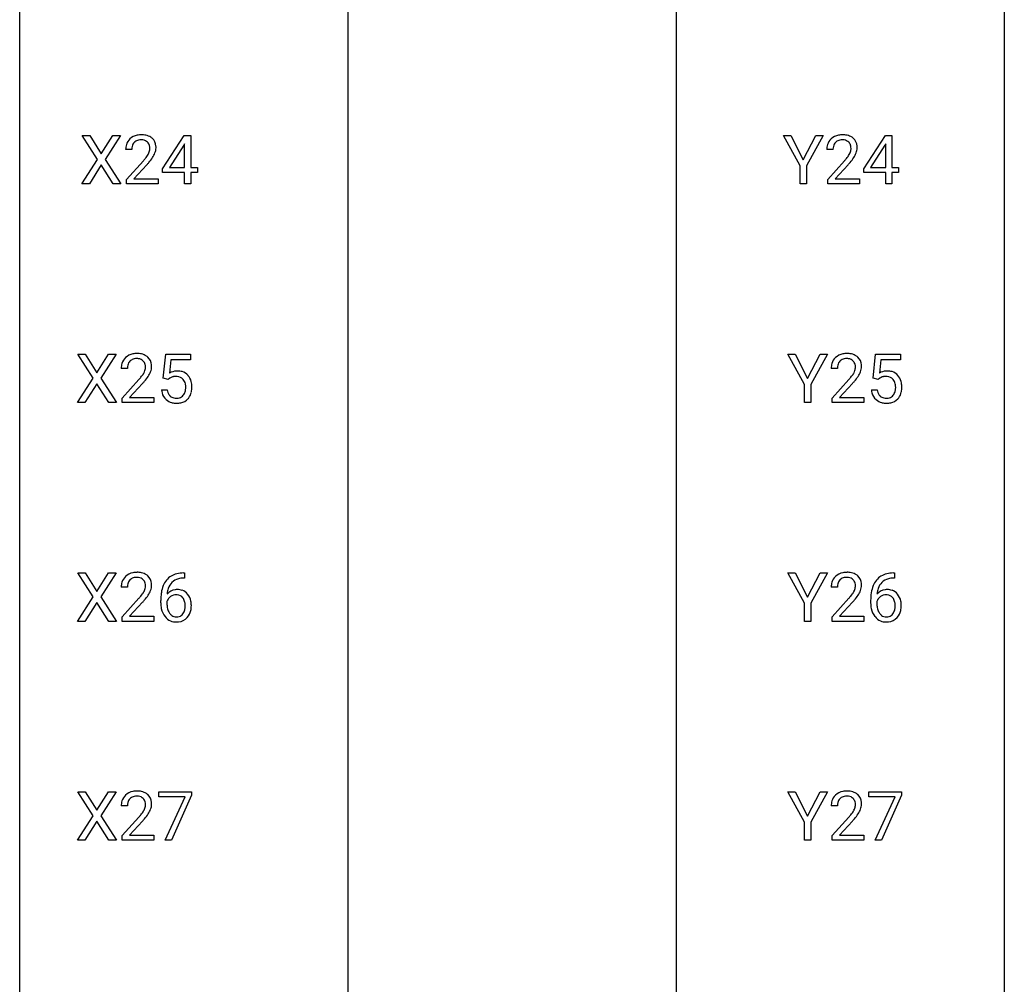
# Model space of a CAD drawing. Extents: x 3 to 27, y -3 to 362.
# Drawn here: x 3 to 27, y 202 to 226 of the extents above; entities that cross this region are included whole.
import ezdxf

# ---------------------------------------------------------------- set-up
doc = ezdxf.new("R2010")
doc.units = 0
doc.layers.add('DEFAULT_255_1_234', color=255, linetype='CONTINUOUS')
doc.layers.add('DEFAULT_255_2_778', color=255, linetype='CONTINUOUS')

msp = doc.modelspace()

# ---------------------------------------------------------------- linework, layer by layer
at = {"layer": 'DEFAULT_255_1_234'}
for p, q in [((4.66, 222.188), (4.29, 222.768)), ((4.29, 222.768), (4.471, 222.768)), ((4.471, 222.768), (4.753, 222.32)), ((4.753, 222.32), (5.033, 222.768)), ((5.214, 222.768), (4.845, 222.188)), ((5.033, 222.768), (5.214, 222.768)), ((6.233, 221.958), (6.757, 222.768)), ((6.757, 222.768), (6.915, 222.768)), ((6.915, 222.768), (6.915, 221.991)), ((21.652, 222.035), (21.248, 222.768)), ((21.248, 222.768), (21.425, 222.768)), ((21.425, 222.768), (21.729, 222.181)), ((21.729, 222.181), (22.034, 222.768)), ((22.209, 222.768), (21.806, 222.035)), ((22.034, 222.768), (22.209, 222.768)), ((23.191, 221.958), (23.714, 222.768)), ((23.714, 222.768), (23.872, 222.768)), ((23.872, 222.768), (23.872, 221.991)), ((5.49, 222.424), (5.341, 222.424)), ((6.748, 222.533), (6.402, 221.991)), ((6.765, 222.565), (6.748, 222.533)), ((6.765, 221.991), (6.765, 222.565)), ((22.448, 222.424), (22.299, 222.424)), ((23.705, 222.533), (23.359, 221.991)), ((23.723, 222.565), (23.705, 222.533)), ((23.723, 221.991), (23.723, 222.565)), ((4.281, 221.599), (4.66, 222.188)), ((4.845, 222.188), (5.223, 221.599)), ((4.753, 222.055), (4.464, 221.599)), ((5.04, 221.599), (4.753, 222.055)), ((5.364, 221.706), (5.769, 222.155)), ((5.856, 222.06), (5.543, 221.72)), ((6.233, 221.87), (6.233, 221.958)), ((6.402, 221.991), (6.765, 221.991)), ((6.915, 221.991), (7.077, 221.991)), ((7.077, 221.991), (7.077, 221.87)), ((21.652, 221.599), (21.652, 222.035)), ((21.806, 222.035), (21.806, 221.599)), ((22.321, 221.706), (22.726, 222.155)), ((22.814, 222.06), (22.501, 221.72)), ((23.191, 221.87), (23.191, 221.958)), ((23.359, 221.991), (23.723, 221.991)), ((23.872, 221.991), (24.035, 221.991)), ((24.035, 221.991), (24.035, 221.87)), ((5.364, 221.599), (5.364, 221.706)), ((5.543, 221.72), (6.13, 221.72)), ((6.13, 221.72), (6.13, 221.599)), ((6.765, 221.87), (6.233, 221.87)), ((6.765, 221.599), (6.765, 221.87)), ((7.077, 221.87), (6.915, 221.87)), ((6.915, 221.87), (6.915, 221.599)), ((22.321, 221.599), (22.321, 221.706)), ((22.501, 221.72), (23.088, 221.72)), ((23.088, 221.72), (23.088, 221.599)), ((23.723, 221.87), (23.191, 221.87)), ((23.723, 221.599), (23.723, 221.87)), ((24.035, 221.87), (23.872, 221.87)), ((23.872, 221.87), (23.872, 221.599)), ((4.464, 221.599), (4.281, 221.599)), ((5.223, 221.599), (5.04, 221.599)), ((6.13, 221.599), (5.364, 221.599)), ((6.915, 221.599), (6.765, 221.599)), ((21.806, 221.599), (21.652, 221.599)), ((23.088, 221.599), (22.321, 221.599)), ((23.872, 221.599), (23.723, 221.599)), ((4.554, 216.897), (4.184, 217.476)), ((4.184, 217.476), (4.365, 217.476)), ((4.365, 217.476), (4.647, 217.028)), ((4.647, 217.028), (4.927, 217.476)), ((5.109, 217.476), (4.739, 216.897)), ((4.927, 217.476), (5.109, 217.476)), ((6.25, 216.893), (6.309, 217.476)), ((6.309, 217.476), (6.908, 217.476)), ((6.908, 217.476), (6.908, 217.339)), ((21.757, 216.743), (21.354, 217.476)), ((21.354, 217.476), (21.531, 217.476)), ((21.531, 217.476), (21.835, 216.889)), ((21.835, 216.889), (22.14, 217.476)), ((22.315, 217.476), (21.912, 216.743)), ((22.14, 217.476), (22.315, 217.476)), ((23.419, 216.893), (23.479, 217.476)), ((23.479, 217.476), (24.078, 217.476)), ((24.078, 217.476), (24.078, 217.339)), ((6.435, 217.339), (6.4, 217.02)), ((6.908, 217.339), (6.435, 217.339)), ((23.605, 217.339), (23.569, 217.02)), ((24.078, 217.339), (23.605, 217.339)), ((5.384, 217.132), (5.235, 217.132)), ((22.553, 217.132), (22.405, 217.132)), ((4.175, 216.307), (4.554, 216.897)), ((4.647, 216.763), (4.358, 216.307)), ((4.934, 216.307), (4.647, 216.763)), ((4.739, 216.897), (5.117, 216.307)), ((5.258, 216.414), (5.663, 216.864)), ((5.75, 216.768), (5.437, 216.428)), ((6.369, 216.863), (6.25, 216.893)), ((6.408, 216.895), (6.369, 216.863)), ((21.757, 216.307), (21.757, 216.743)), ((21.912, 216.743), (21.912, 216.307)), ((22.427, 216.414), (22.832, 216.864)), ((22.92, 216.768), (22.606, 216.428)), ((23.538, 216.863), (23.419, 216.893)), ((23.577, 216.895), (23.538, 216.863)), ((6.208, 216.615), (6.349, 216.615)), ((23.377, 216.615), (23.518, 216.615)), ((4.358, 216.307), (4.175, 216.307)), ((5.117, 216.307), (4.934, 216.307)), ((5.258, 216.307), (5.258, 216.414)), ((6.024, 216.307), (5.258, 216.307)), ((5.437, 216.428), (6.024, 216.428)), ((6.024, 216.428), (6.024, 216.307)), ((21.912, 216.307), (21.757, 216.307)), ((22.427, 216.307), (22.427, 216.414)), ((23.194, 216.307), (22.427, 216.307)), ((22.606, 216.428), (23.194, 216.428)), ((23.194, 216.428), (23.194, 216.307)), ((4.554, 211.605), (4.184, 212.185)), ((4.184, 212.185), (4.365, 212.185)), ((4.365, 212.185), (4.647, 211.737)), ((4.647, 211.737), (4.927, 212.185)), ((5.109, 212.185), (4.739, 211.605)), ((4.927, 212.185), (5.109, 212.185)), ((6.738, 212.186), (6.765, 212.186)), ((6.765, 212.186), (6.765, 212.06)), ((21.757, 211.452), (21.354, 212.185)), ((21.354, 212.185), (21.531, 212.185)), ((21.531, 212.185), (21.835, 211.598)), ((21.835, 211.598), (22.14, 212.185)), ((22.315, 212.185), (21.912, 211.452)), ((22.14, 212.185), (22.315, 212.185)), ((23.908, 212.186), (23.934, 212.186)), ((23.934, 212.186), (23.934, 212.06)), ((6.765, 212.06), (6.737, 212.06)), ((23.934, 212.06), (23.907, 212.06)), ((5.384, 211.84), (5.235, 211.84)), ((22.553, 211.84), (22.405, 211.84)), ((4.175, 211.015), (4.554, 211.605)), ((4.647, 211.472), (4.358, 211.015)), ((4.934, 211.015), (4.647, 211.472)), ((4.739, 211.605), (5.117, 211.015)), ((5.258, 211.122), (5.663, 211.572)), ((5.75, 211.476), (5.437, 211.137)), ((6.19, 211.46), (6.19, 211.517)), ((6.34, 211.498), (6.34, 211.443)), ((22.427, 211.122), (22.832, 211.572)), ((22.92, 211.476), (22.606, 211.137)), ((23.36, 211.46), (23.36, 211.517)), ((23.509, 211.498), (23.509, 211.443)), ((21.757, 211.015), (21.757, 211.452)), ((21.912, 211.452), (21.912, 211.015)), ((4.358, 211.015), (4.175, 211.015)), ((5.117, 211.015), (4.934, 211.015)), ((5.258, 211.015), (5.258, 211.122)), ((6.024, 211.015), (5.258, 211.015)), ((5.437, 211.137), (6.024, 211.137)), ((6.024, 211.137), (6.024, 211.015)), ((21.912, 211.015), (21.757, 211.015)), ((22.427, 211.015), (22.427, 211.122)), ((23.194, 211.015), (22.427, 211.015)), ((22.606, 211.137), (23.194, 211.137)), ((23.194, 211.137), (23.194, 211.015)), ((4.554, 206.313), (4.184, 206.893)), ((4.184, 206.893), (4.365, 206.893)), ((4.365, 206.893), (4.647, 206.445)), ((4.647, 206.445), (4.927, 206.893)), ((5.109, 206.893), (4.739, 206.313)), ((4.927, 206.893), (5.109, 206.893)), ((6.146, 206.771), (6.146, 206.893)), ((6.146, 206.893), (6.937, 206.893)), ((6.779, 206.771), (6.146, 206.771)), ((6.296, 205.724), (6.779, 206.771)), ((6.937, 206.81), (6.452, 205.724)), ((6.937, 206.893), (6.937, 206.81)), ((21.757, 206.16), (21.354, 206.893)), ((21.354, 206.893), (21.531, 206.893)), ((21.531, 206.893), (21.835, 206.306)), ((21.835, 206.306), (22.14, 206.893)), ((22.315, 206.893), (21.912, 206.16)), ((22.14, 206.893), (22.315, 206.893)), ((23.316, 206.771), (23.316, 206.893)), ((23.316, 206.893), (24.106, 206.893)), ((23.948, 206.771), (23.316, 206.771)), ((23.466, 205.724), (23.948, 206.771)), ((24.106, 206.81), (23.622, 205.724)), ((24.106, 206.893), (24.106, 206.81)), ((5.384, 206.549), (5.235, 206.549)), ((22.553, 206.549), (22.405, 206.549)), ((4.175, 205.724), (4.554, 206.313)), ((4.739, 206.313), (5.117, 205.724)), ((5.258, 205.831), (5.663, 206.28)), ((22.427, 205.831), (22.832, 206.28)), ((4.647, 206.18), (4.358, 205.724)), ((4.934, 205.724), (4.647, 206.18)), ((5.75, 206.185), (5.437, 205.845)), ((21.757, 205.724), (21.757, 206.16)), ((21.912, 206.16), (21.912, 205.724)), ((22.92, 206.185), (22.606, 205.845)), ((5.258, 205.724), (5.258, 205.831)), ((5.437, 205.845), (6.024, 205.845)), ((6.024, 205.845), (6.024, 205.724)), ((22.427, 205.724), (22.427, 205.831)), ((22.606, 205.845), (23.194, 205.845)), ((23.194, 205.845), (23.194, 205.724)), ((4.358, 205.724), (4.175, 205.724)), ((5.117, 205.724), (4.934, 205.724)), ((6.024, 205.724), (5.258, 205.724)), ((6.452, 205.724), (6.296, 205.724)), ((21.912, 205.724), (21.757, 205.724)), ((23.194, 205.724), (22.427, 205.724)), ((23.622, 205.724), (23.466, 205.724))]:
    msp.add_line(p, q, dxfattribs=at)
for centre, radius, start, end in [((5.668, 222.45), 0.324, 133.4541, 162.947), ((5.686, 222.431), 0.35, 100.7869, 133.4384), ((5.697, 222.453), 0.207, 102.1739, 129.2062), ((5.721, 222.276), 0.508, 89.6605, 101.3704), ((5.721, 222.349), 0.313, 89.5461, 102.5419), ((5.727, 222.282), 0.502, 78.2171, 90.413), ((5.724, 222.403), 0.259, 82.1602, 90.1506), ((5.738, 222.477), 0.184, 43.4415, 83.1661), ((5.763, 222.444), 0.336, 55.9268, 78.4889), ((5.782, 222.478), 0.297, 47.9292, 55.4054), ((5.793, 222.488), 0.283, 4.3348, 48.0561), ((22.626, 222.45), 0.324, 133.4541, 162.947), ((22.644, 222.431), 0.35, 100.7869, 133.4384), ((22.655, 222.453), 0.207, 102.1739, 129.2062), ((22.678, 222.276), 0.508, 89.6605, 101.3704), ((22.679, 222.349), 0.313, 89.5461, 102.5419), ((22.685, 222.282), 0.502, 78.2171, 90.413), ((22.682, 222.403), 0.259, 82.1602, 90.1506), ((22.695, 222.477), 0.184, 43.4415, 83.1661), ((22.72, 222.444), 0.336, 55.9268, 78.4889), ((22.74, 222.478), 0.297, 47.9292, 55.4054), ((22.75, 222.488), 0.283, 4.3348, 48.0561), ((5.748, 222.428), 0.407, 163.2879, 180.5582), ((5.802, 222.428), 0.312, 165.9093, 178.8684), ((5.888, 222.424), 0.398, 178.4382, 180.0084), ((5.701, 222.455), 0.208, 136.1757, 166.3675), ((5.689, 222.465), 0.192, 129.7279, 135.7542), ((5.73, 222.469), 0.195, 16.1715, 43.5284), ((5.645, 222.456), 0.282, 331.4255, 352.9365), ((5.679, 222.455), 0.248, 359.4866, 15.934), ((5.658, 222.453), 0.269, 353.2249, 0.0169), ((5.726, 222.477), 0.35, 337.8914, 358.9968), ((5.683, 222.471), 0.393, 359.9252, 5.5968), ((22.706, 222.428), 0.407, 163.2879, 180.5582), ((22.759, 222.428), 0.312, 165.9093, 178.8684), ((22.846, 222.424), 0.398, 178.4382, 180.0084), ((22.659, 222.455), 0.208, 136.1757, 166.3675), ((22.647, 222.465), 0.192, 129.7279, 135.7542), ((22.688, 222.469), 0.195, 16.1715, 43.5284), ((22.602, 222.456), 0.282, 331.4255, 352.9365), ((22.637, 222.455), 0.248, 359.4866, 15.934), ((22.616, 222.453), 0.269, 353.2249, 0.0169), ((22.684, 222.477), 0.35, 337.8914, 358.9968), ((22.641, 222.471), 0.393, 359.9252, 5.5968), ((4.42, 223.348), 1.801, 318.5132, 320.7828), ((4.948, 222.918), 1.119, 320.7373, 323.9737), ((5.34, 222.634), 0.635, 323.8962, 328.6421), ((5.545, 222.508), 0.395, 328.8299, 331.7899), ((5.056, 222.837), 1.115, 319.6473, 327.0958), ((5.455, 222.582), 0.641, 326.9135, 338.3505), ((21.377, 223.348), 1.801, 318.5132, 320.7828), ((21.906, 222.918), 1.119, 320.7373, 323.9737), ((22.298, 222.634), 0.635, 323.8962, 328.6421), ((22.503, 222.508), 0.395, 328.8299, 331.7899), ((22.014, 222.837), 1.115, 319.6473, 327.0958), ((22.412, 222.582), 0.641, 326.9135, 338.3505), ((4.673, 223.153), 1.611, 317.2587, 319.9046), ((21.63, 223.153), 1.611, 317.2587, 319.9046), ((5.58, 217.139), 0.35, 100.7869, 133.4384), ((5.615, 216.984), 0.508, 89.6605, 101.3704), ((5.621, 216.99), 0.502, 78.2171, 90.413), ((5.657, 217.153), 0.336, 55.9268, 78.4889), ((5.677, 217.186), 0.297, 47.9292, 55.4054), ((22.749, 217.139), 0.35, 100.7869, 133.4384), ((22.784, 216.984), 0.508, 89.6605, 101.3704), ((22.791, 216.99), 0.502, 78.2171, 90.413), ((22.826, 217.153), 0.336, 55.9268, 78.4889), ((22.846, 217.186), 0.297, 47.9292, 55.4054), ((5.642, 217.136), 0.407, 163.2879, 180.5582), ((5.562, 217.158), 0.324, 133.4541, 162.947), ((5.696, 217.137), 0.312, 165.9093, 178.8684), ((5.595, 217.164), 0.208, 136.1757, 166.3675), ((5.583, 217.173), 0.192, 129.7279, 135.7542), ((5.591, 217.161), 0.207, 102.1739, 129.2062), ((5.615, 217.058), 0.313, 89.5461, 102.5419), ((5.618, 217.111), 0.259, 82.1602, 90.1506), ((5.632, 217.185), 0.184, 43.4415, 83.1661), ((5.624, 217.177), 0.195, 16.1715, 43.5284), ((5.573, 217.164), 0.248, 359.4866, 15.934), ((5.687, 217.197), 0.283, 4.3348, 48.0561), ((5.62, 217.185), 0.35, 337.8914, 358.9968), ((5.577, 217.18), 0.393, 359.9252, 5.5968), ((22.812, 217.136), 0.407, 163.2879, 180.5582), ((22.731, 217.158), 0.324, 133.4541, 162.947), ((22.865, 217.137), 0.312, 165.9093, 178.8684), ((22.765, 217.164), 0.208, 136.1757, 166.3675), ((22.752, 217.173), 0.192, 129.7279, 135.7542), ((22.76, 217.161), 0.207, 102.1739, 129.2062), ((22.785, 217.058), 0.313, 89.5461, 102.5419), ((22.788, 217.111), 0.259, 82.1602, 90.1506), ((22.801, 217.185), 0.184, 43.4415, 83.1661), ((22.793, 217.177), 0.195, 16.1715, 43.5284), ((22.743, 217.164), 0.248, 359.4866, 15.934), ((22.856, 217.197), 0.283, 4.3348, 48.0561), ((22.789, 217.185), 0.35, 337.8914, 358.9968), ((22.746, 217.18), 0.393, 359.9252, 5.5968), ((5.782, 217.132), 0.398, 178.4382, 180.0084), ((4.842, 217.626), 1.119, 320.7373, 323.9737), ((5.234, 217.342), 0.635, 323.8962, 328.6421), ((5.439, 217.216), 0.395, 328.8299, 331.7899), ((5.539, 217.165), 0.282, 331.4255, 352.9365), ((4.95, 217.546), 1.115, 319.6473, 327.0958), ((5.552, 217.161), 0.269, 353.2249, 0.0169), ((5.349, 217.29), 0.641, 326.9135, 338.3505), ((6.586, 216.702), 0.368, 93.7182, 120.2539), ((6.538, 216.701), 0.235, 98.9831, 113.8909), ((6.559, 216.578), 0.36, 89.6805, 99.1614), ((6.561, 216.645), 0.293, 84.6958, 90.0676), ((6.595, 216.621), 0.449, 89.966, 94.2496), ((6.573, 216.726), 0.211, 41.785, 85.9893), ((6.599, 216.68), 0.39, 73.8043, 90.5586), ((6.623, 216.766), 0.302, 41.3071, 73.543), ((6.581, 216.73), 0.356, 13.5076, 41.2174), ((22.952, 217.132), 0.398, 178.4382, 180.0084), ((22.012, 217.626), 1.119, 320.7373, 323.9737), ((22.404, 217.342), 0.635, 323.8962, 328.6421), ((22.608, 217.216), 0.395, 328.8299, 331.7899), ((22.708, 217.165), 0.282, 331.4255, 352.9365), ((22.119, 217.546), 1.115, 319.6473, 327.0958), ((22.722, 217.161), 0.269, 353.2249, 0.0169), ((22.518, 217.29), 0.641, 326.9135, 338.3505), ((23.755, 216.702), 0.368, 93.7182, 120.2539), ((23.707, 216.701), 0.235, 98.9831, 113.8909), ((23.728, 216.578), 0.36, 89.6805, 99.1614), ((23.73, 216.645), 0.293, 84.6958, 90.0676), ((23.764, 216.621), 0.449, 89.966, 94.2496), ((23.743, 216.726), 0.211, 41.785, 85.9893), ((23.768, 216.68), 0.39, 73.8043, 90.5586), ((23.792, 216.766), 0.302, 41.3071, 73.543), ((23.75, 216.73), 0.356, 13.5076, 41.2174), ((4.314, 218.057), 1.801, 318.5132, 320.7828), ((4.567, 217.862), 1.611, 317.2587, 319.9046), ((6.515, 216.755), 0.176, 114.1951, 127.3641), ((6.55, 216.706), 0.241, 12.649, 41.6081), ((6.445, 216.681), 0.35, 359.5577, 12.9535), ((6.417, 216.687), 0.526, 1.1331, 13.8829), ((6.276, 216.68), 0.667, 359.9919, 1.5443), ((21.483, 218.057), 1.801, 318.5132, 320.7828), ((21.736, 217.862), 1.611, 317.2587, 319.9046), ((23.685, 216.755), 0.176, 114.1951, 127.3641), ((23.72, 216.706), 0.241, 12.649, 41.6081), ((23.614, 216.681), 0.35, 359.5577, 12.9535), ((23.586, 216.687), 0.526, 1.1331, 13.8829), ((23.445, 216.68), 0.667, 359.9919, 1.5443), ((6.656, 216.653), 0.449, 184.9247, 194.4976), ((6.532, 216.617), 0.32, 193.7537, 228.5271), ((6.675, 216.657), 0.329, 187.3601, 198.6733), ((6.57, 216.62), 0.218, 198.4452, 217.7945), ((6.54, 216.599), 0.182, 218.2887, 228.5612), ((6.55, 216.613), 0.198, 228.9655, 258.1235), ((6.59, 216.602), 0.188, 286.7251, 320.6004), ((6.552, 216.633), 0.237, 320.6713, 344.5442), ((6.436, 216.667), 0.358, 344.2412, 356.7357), ((6.311, 216.678), 0.483, 356.3549, 0.05), ((6.578, 216.636), 0.36, 323.673, 348.1673), ((6.403, 216.676), 0.54, 347.8572, 0.4293), ((23.825, 216.653), 0.449, 184.9247, 194.4976), ((23.701, 216.617), 0.32, 193.7537, 228.5271), ((23.844, 216.657), 0.329, 187.3601, 198.6733), ((23.739, 216.62), 0.218, 198.4452, 217.7945), ((23.71, 216.599), 0.182, 218.2887, 228.5612), ((23.719, 216.613), 0.198, 228.9655, 258.1235), ((23.759, 216.602), 0.188, 286.7251, 320.6004), ((23.721, 216.633), 0.237, 320.6713, 344.5442), ((23.605, 216.667), 0.358, 344.2412, 356.7357), ((23.481, 216.678), 0.483, 356.3549, 0.05), ((23.748, 216.636), 0.36, 323.673, 348.1673), ((23.573, 216.676), 0.54, 347.8572, 0.4293), ((6.539, 216.629), 0.334, 228.9024, 256.3314), ((6.569, 216.749), 0.458, 256.2427, 270.4486), ((6.571, 216.701), 0.288, 257.7258, 270.4014), ((6.575, 216.656), 0.244, 269.4204, 286.4209), ((6.576, 216.77), 0.479, 269.577, 282.4215), ((6.614, 216.614), 0.319, 281.8396, 316.5458), ((6.608, 216.618), 0.326, 316.8171, 323.1493), ((23.709, 216.629), 0.334, 228.9024, 256.3314), ((23.739, 216.749), 0.458, 256.2427, 270.4486), ((23.74, 216.701), 0.288, 257.7258, 270.4014), ((23.745, 216.656), 0.244, 269.4204, 286.4209), ((23.746, 216.77), 0.479, 269.577, 282.4215), ((23.783, 216.614), 0.319, 281.8396, 316.5458), ((23.777, 216.618), 0.326, 316.8171, 323.1493), ((5.58, 211.847), 0.35, 100.7869, 133.4384), ((5.615, 211.692), 0.508, 89.6605, 101.3704), ((5.621, 211.699), 0.502, 78.2171, 90.413), ((5.657, 211.861), 0.336, 55.9268, 78.4889), ((6.743, 211.482), 0.703, 90.3778, 103.5869), ((22.749, 211.847), 0.35, 100.7869, 133.4384), ((22.784, 211.692), 0.508, 89.6605, 101.3704), ((22.791, 211.699), 0.502, 78.2171, 90.413), ((22.826, 211.861), 0.336, 55.9268, 78.4889), ((23.912, 211.482), 0.703, 90.3778, 103.5869), ((5.642, 211.844), 0.407, 163.2879, 180.5582), ((5.562, 211.866), 0.324, 133.4541, 162.947), ((5.595, 211.872), 0.208, 136.1757, 166.3675), ((5.583, 211.882), 0.192, 129.7279, 135.7542), ((5.591, 211.869), 0.207, 102.1739, 129.2062), ((5.615, 211.766), 0.313, 89.5461, 102.5419), ((5.618, 211.82), 0.259, 82.1602, 90.1506), ((5.632, 211.894), 0.184, 43.4415, 83.1661), ((5.624, 211.886), 0.195, 16.1715, 43.5284), ((5.573, 211.872), 0.248, 359.4866, 15.934), ((5.677, 211.895), 0.297, 47.9292, 55.4054), ((5.687, 211.905), 0.283, 4.3348, 48.0561), ((6.742, 211.681), 0.53, 141.4298, 157.8541), ((6.678, 211.726), 0.451, 102.8716, 140.8565), ((6.72, 211.693), 0.369, 134.5303, 161.6211), ((6.704, 211.704), 0.35, 104.2855, 133.8629), ((6.743, 211.56), 0.5, 90.6001, 104.5147), ((22.812, 211.844), 0.407, 163.2879, 180.5582), ((22.731, 211.866), 0.324, 133.4541, 162.947), ((22.765, 211.872), 0.208, 136.1757, 166.3675), ((22.752, 211.882), 0.192, 129.7279, 135.7542), ((22.76, 211.869), 0.207, 102.1739, 129.2062), ((22.785, 211.766), 0.313, 89.5461, 102.5419), ((22.788, 211.82), 0.259, 82.1602, 90.1506), ((22.801, 211.894), 0.184, 43.4415, 83.1661), ((22.793, 211.886), 0.195, 16.1715, 43.5284), ((22.743, 211.872), 0.248, 359.4866, 15.934), ((22.846, 211.895), 0.297, 47.9292, 55.4054), ((22.856, 211.905), 0.283, 4.3348, 48.0561), ((23.912, 211.681), 0.53, 141.4298, 157.8541), ((23.847, 211.726), 0.451, 102.8716, 140.8565), ((23.889, 211.693), 0.369, 134.5303, 161.6211), ((23.873, 211.704), 0.35, 104.2855, 133.8629), ((23.912, 211.56), 0.5, 90.6001, 104.5147), ((5.696, 211.845), 0.312, 165.9093, 178.8684), ((5.782, 211.84), 0.398, 178.4382, 180.0084), ((5.234, 212.051), 0.635, 323.8962, 328.6421), ((5.439, 211.924), 0.395, 328.8299, 331.7899), ((5.539, 211.873), 0.282, 331.4255, 352.9365), ((5.552, 211.87), 0.269, 353.2249, 0.0169), ((5.349, 211.998), 0.641, 326.9135, 338.3505), ((5.62, 211.894), 0.35, 337.8914, 358.9968), ((5.577, 211.888), 0.393, 359.9252, 5.5968), ((7.403, 211.524), 1.213, 171.4525, 180.3159), ((6.964, 211.592), 0.768, 157.9803, 171.6247), ((6.571, 211.477), 0.303, 95.8331, 138.9955), ((6.885, 211.635), 0.545, 161.285, 174.2077), ((6.593, 211.35), 0.433, 89.8754, 97.0544), ((6.598, 211.433), 0.349, 71.6408, 90.624), ((6.613, 211.489), 0.292, 39.6368, 71.019), ((22.952, 211.84), 0.398, 178.4382, 180.0084), ((22.865, 211.845), 0.312, 165.9093, 178.8684), ((22.404, 212.051), 0.635, 323.8962, 328.6421), ((22.608, 211.924), 0.395, 328.8299, 331.7899), ((22.708, 211.873), 0.282, 331.4255, 352.9365), ((22.722, 211.87), 0.269, 353.2249, 0.0169), ((22.518, 211.998), 0.641, 326.9135, 338.3505), ((22.789, 211.894), 0.35, 337.8914, 358.9968), ((22.746, 211.888), 0.393, 359.9252, 5.5968), ((24.572, 211.524), 1.213, 171.4525, 180.3159), ((24.133, 211.592), 0.768, 157.9803, 171.6247), ((23.74, 211.477), 0.303, 95.8331, 138.9955), ((24.055, 211.635), 0.545, 161.285, 174.2077), ((23.763, 211.35), 0.433, 89.8754, 97.0544), ((23.768, 211.433), 0.349, 71.6408, 90.624), ((23.783, 211.489), 0.292, 39.6368, 71.019), ((4.314, 212.765), 1.801, 318.5132, 320.7828), ((4.842, 212.335), 1.119, 320.7373, 323.9737), ((4.567, 212.57), 1.611, 317.2587, 319.9046), ((4.95, 212.254), 1.115, 319.6473, 327.0958), ((6.845, 211.456), 0.655, 179.6345, 191.7836), ((6.556, 211.421), 0.23, 145.2975, 160.266), ((7.026, 211.616), 0.687, 173.7811, 174.9255), ((6.574, 211.406), 0.252, 124.9745, 144.8959), ((6.569, 211.422), 0.237, 89.8751, 126.2072), ((6.57, 211.424), 0.235, 85.0141, 90.0513), ((6.576, 211.474), 0.184, 36.8251, 85.7416), ((6.534, 211.436), 0.241, 32.3035, 38.0827), ((6.503, 211.419), 0.276, 11.0482, 31.8146), ((6.376, 211.392), 0.407, 359.6214, 11.2839), ((6.55, 211.433), 0.376, 10.6587, 39.9044), ((6.395, 211.4), 0.535, 359.6826, 11.1326), ((21.483, 212.765), 1.801, 318.5132, 320.7828), ((22.012, 212.335), 1.119, 320.7373, 323.9737), ((21.736, 212.57), 1.611, 317.2587, 319.9046), ((22.119, 212.254), 1.115, 319.6473, 327.0958), ((24.014, 211.456), 0.655, 179.6345, 191.7836), ((23.725, 211.421), 0.23, 145.2975, 160.266), ((24.196, 211.616), 0.687, 173.7811, 174.9255), ((23.743, 211.406), 0.252, 124.9745, 144.8959), ((23.738, 211.422), 0.237, 89.8751, 126.2072), ((23.739, 211.424), 0.235, 85.0141, 90.0513), ((23.746, 211.474), 0.184, 36.8251, 85.7416), ((23.704, 211.436), 0.241, 32.3035, 38.0827), ((23.673, 211.419), 0.276, 11.0482, 31.8146), ((23.545, 211.392), 0.407, 359.6214, 11.2839), ((23.719, 211.433), 0.376, 10.6587, 39.9044), ((23.564, 211.4), 0.535, 359.6826, 11.1326), ((6.651, 211.413), 0.456, 191.4116, 218.6078), ((6.863, 211.44), 0.523, 179.6514, 190.2856), ((6.694, 211.408), 0.351, 190.0945, 207.5098), ((6.637, 211.381), 0.288, 207.9583, 216.3251), ((6.518, 211.355), 0.261, 322.6008, 346.5182), ((6.402, 211.384), 0.38, 346.2582, 358.7742), ((6.3, 211.39), 0.482, 358.3755, 0.0098), ((6.558, 211.353), 0.367, 318.141, 347.6119), ((6.391, 211.393), 0.539, 347.2487, 0.4369), ((23.82, 211.413), 0.456, 191.4116, 218.6078), ((24.033, 211.44), 0.523, 179.6514, 190.2856), ((23.863, 211.408), 0.351, 190.0945, 207.5098), ((23.807, 211.381), 0.288, 207.9583, 216.3251), ((23.687, 211.355), 0.261, 322.6008, 346.5182), ((23.571, 211.384), 0.38, 346.2582, 358.7742), ((23.469, 211.39), 0.482, 358.3755, 0.0098), ((23.727, 211.353), 0.367, 318.141, 347.6119), ((23.56, 211.393), 0.539, 347.2487, 0.4369), ((6.563, 211.339), 0.341, 218.1665, 245.8781), ((6.603, 211.354), 0.245, 215.7661, 232.5457), ((6.563, 211.353), 0.354, 246.914, 270.7437), ((6.565, 211.305), 0.183, 232.8005, 270.6606), ((6.57, 211.341), 0.219, 269.3554, 288.4744), ((6.568, 211.456), 0.457, 269.8874, 276.7918), ((6.59, 211.326), 0.325, 275.6342, 317.8248), ((6.579, 211.306), 0.183, 289.1833, 322.9684), ((23.733, 211.339), 0.341, 218.1665, 245.8781), ((23.773, 211.354), 0.245, 215.7661, 232.5457), ((23.732, 211.353), 0.354, 246.914, 270.7437), ((23.734, 211.305), 0.183, 232.8005, 270.6606), ((23.739, 211.341), 0.219, 269.3554, 288.4744), ((23.737, 211.456), 0.457, 269.8874, 276.7918), ((23.759, 211.326), 0.325, 275.6342, 317.8248), ((23.748, 211.306), 0.183, 289.1833, 322.9684), ((5.562, 206.575), 0.324, 133.4541, 162.947), ((5.58, 206.556), 0.35, 100.7869, 133.4384), ((5.595, 206.58), 0.208, 136.1757, 166.3675), ((5.583, 206.59), 0.192, 129.7279, 135.7542), ((5.591, 206.578), 0.207, 102.1739, 129.2062), ((5.615, 206.401), 0.508, 89.6605, 101.3704), ((5.615, 206.474), 0.313, 89.5461, 102.5419), ((5.621, 206.407), 0.502, 78.2171, 90.413), ((5.618, 206.528), 0.259, 82.1602, 90.1506), ((5.632, 206.602), 0.184, 43.4415, 83.1661), ((5.657, 206.569), 0.336, 55.9268, 78.4889), ((5.624, 206.594), 0.195, 16.1715, 43.5284), ((5.677, 206.603), 0.297, 47.9292, 55.4054), ((5.687, 206.613), 0.283, 4.3348, 48.0561), ((22.731, 206.575), 0.324, 133.4541, 162.947), ((22.749, 206.556), 0.35, 100.7869, 133.4384), ((22.765, 206.58), 0.208, 136.1757, 166.3675), ((22.752, 206.59), 0.192, 129.7279, 135.7542), ((22.76, 206.578), 0.207, 102.1739, 129.2062), ((22.784, 206.401), 0.508, 89.6605, 101.3704), ((22.785, 206.474), 0.313, 89.5461, 102.5419), ((22.791, 206.407), 0.502, 78.2171, 90.413), ((22.788, 206.528), 0.259, 82.1602, 90.1506), ((22.801, 206.602), 0.184, 43.4415, 83.1661), ((22.826, 206.569), 0.336, 55.9268, 78.4889), ((22.793, 206.594), 0.195, 16.1715, 43.5284), ((22.846, 206.603), 0.297, 47.9292, 55.4054), ((22.856, 206.613), 0.283, 4.3348, 48.0561), ((5.642, 206.553), 0.407, 163.2879, 180.5582), ((5.696, 206.553), 0.312, 165.9093, 178.8684), ((5.782, 206.549), 0.398, 178.4382, 180.0084), ((5.539, 206.581), 0.282, 331.4255, 352.9365), ((5.573, 206.58), 0.248, 359.4866, 15.934), ((5.552, 206.578), 0.269, 353.2249, 0.0169), ((5.349, 206.707), 0.641, 326.9135, 338.3505), ((5.62, 206.602), 0.35, 337.8914, 358.9968), ((5.577, 206.596), 0.393, 359.9252, 5.5968), ((22.812, 206.553), 0.407, 163.2879, 180.5582), ((22.952, 206.549), 0.398, 178.4382, 180.0084), ((22.865, 206.553), 0.312, 165.9093, 178.8684), ((22.708, 206.581), 0.282, 331.4255, 352.9365), ((22.743, 206.58), 0.248, 359.4866, 15.934), ((22.722, 206.578), 0.269, 353.2249, 0.0169), ((22.518, 206.707), 0.641, 326.9135, 338.3505), ((22.789, 206.602), 0.35, 337.8914, 358.9968), ((22.746, 206.596), 0.393, 359.9252, 5.5968), ((4.314, 207.473), 1.801, 318.5132, 320.7828), ((4.842, 207.043), 1.119, 320.7373, 323.9737), ((5.234, 206.759), 0.635, 323.8962, 328.6421), ((4.567, 207.278), 1.611, 317.2587, 319.9046), ((5.439, 206.633), 0.395, 328.8299, 331.7899), ((4.95, 206.962), 1.115, 319.6473, 327.0958), ((21.483, 207.473), 1.801, 318.5132, 320.7828), ((22.012, 207.043), 1.119, 320.7373, 323.9737), ((22.404, 206.759), 0.635, 323.8962, 328.6421), ((21.736, 207.278), 1.611, 317.2587, 319.9046), ((22.608, 206.633), 0.395, 328.8299, 331.7899), ((22.119, 206.962), 1.115, 319.6473, 327.0958)]:
    msp.add_arc(centre, radius, start, end, dxfattribs=at)
at = {"layer": 'DEFAULT_255_2_778'}
for p, q in [((2.779, -1.984), (2.779, 361.553)), ((26.591, 361.553), (26.591, -1.984)), ((10.716, 348.236), (10.716, 184.194)), ((18.654, 348.236), (18.654, 184.194))]:
    msp.add_line(p, q, dxfattribs=at)

doc.saveas('drawing.dxf')
